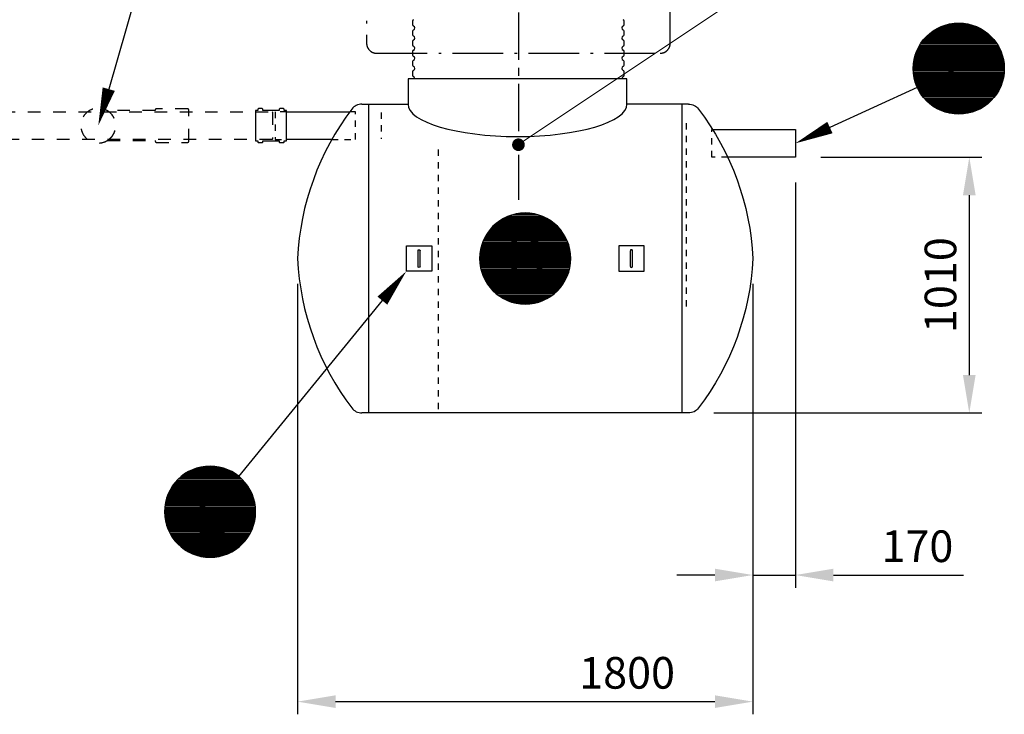
# Model space of a CAD drawing. Units: millimetres. Extents: x 0 to 21000, y 0 to 14850.
# Drawn here: x 5142 to 9032, y 7415 to 10159 of the extents above; entities that cross this region are included whole.
import ezdxf
from ezdxf.enums import TextEntityAlignment as Align

# ---------------------------------------------------------------- set-up
doc = ezdxf.new("R2010")
doc.units = ezdxf.units.MM
doc.header["$LTSCALE"] = 50
for name, pattern in [('CENTER2', [1.125, 0.75, -0.125, 0.125, -0.125]), ('DASHDOT4', [6.000000000000001, 4, -0.9, 0.2, -0.9]), ('DASHED_1', [2, 1, -1])]:
    doc.linetypes.add(name, pattern=pattern)
for name, color, linetype in [('C-------D--', 1, 'Continuous'), ('C-------T2-', 1, 'Continuous'), ('C-----S1---', 3, 'DASHDOT4'), ('C-53B------', 4, 'Continuous')]:
    doc.layers.add(name, color=color, linetype=linetype)
doc.styles.add('Arial', font='arial.ttf')

msp = doc.modelspace()

# ---------------------------------------------------------------- linework, layer by layer
at = {"layer": 'C-------D--', "color": 1, "linetype": 'CENTER2', "ltscale": 5}
msp.add_line((7112.722819576724, 11312.0710681139), (7112.722819576724, 9447.291821710663), dxfattribs=at)
at = {"layer": 'C-------D--'}
for p, q in [((8306.922819576725, 9615.316813596062), (8944.061265500022, 9615.316813596062)), ((8206.922819578744, 9515.316813596059), (8206.922819578744, 7915.316813585625)), ((8894.061265500022, 9465.316813596062), (8894.061265500022, 8755.316813596062)), ((6239.922819576808, 9115.316813588463), (6239.922819576808, 7415.316813585625)), ((8038.922819576255, 9115.316813585625), (8038.922819576255, 7415.316813585625)), ((8038.922819576619, 9115.316813593497), (8038.922819576619, 7915.316813585625)), ((7884.516959413337, 8605.316813596062), (8944.061265500022, 8605.316813596062)), ((7888.922819576619, 7965.316813585625), (7738.922819576619, 7965.316813585625)), ((8038.922819576619, 7965.316813585625), (8206.922819578744, 7965.316813585625)), ((8356.922819578744, 7965.316813585625), (8870.90644850098, 7965.316813585625)), ((6389.922819576808, 7465.316813585625), (7888.922819576255, 7465.316813585625))]:
    msp.add_line(p, q, dxfattribs=at)
for points in [[(8869.061265500022, 9465.316813596062), (8919.061265500022, 9465.316813596062), (8894.061265500022, 9615.316813596062)], [(8869.061265500022, 8755.316813596062), (8919.061265500022, 8755.316813596062), (8894.061265500022, 8605.316813596062)], [(7888.922819576619, 7990.316813585625), (7888.922819576619, 7940.316813585625), (8038.922819576619, 7965.316813585625)], [(8356.922819578744, 7990.316813585625), (8356.922819578744, 7940.316813585625), (8206.922819578744, 7965.316813585625)], [(6389.922819576808, 7490.316813585625), (6389.922819576808, 7440.316813585625), (6239.922819576808, 7465.316813585625)], [(7888.922819576255, 7490.316813585625), (7888.922819576255, 7440.316813585625), (8038.922819576255, 7465.316813585625)]]:
    msp.add_solid(points, dxfattribs=at)
at = {"layer": 'C-------T2-', "lineweight": 9}
msp.add_line((8160.302100101737, 10365.26155391579), (7129.348303886834, 9675.875790180236), dxfattribs=at)
at = {"layer": 'C-------T2-'}
for p, q in [((5611.064572110696, 10292.30584034868), (5493.982580622027, 9884.492624630286)), ((8688.680664667527, 9890.495177546396), (8343.349750519177, 9732.668176962045)), ((6008.2438356778, 8354.756519809062), (6575.061749091403, 9049.117058404381))]:
    msp.add_line(p, q, dxfattribs=at)
at = {"layer": 'C-------T2-', "color": 1, "lineweight": 9, "true_color": 0xff0000}
for p, q in [((8948.808748144143, 10117.31681358562), (8755.977215452987, 10117.31681358563)), ((8942.192759081168, 10121.31681358562), (8762.593204515959, 10121.31681358563)), ((8934.85509431095, 10125.31681358562), (8769.930869286176, 10125.31681358563)), ((8926.581929762566, 10129.31681358562), (8778.204033834563, 10129.31681358563)), ((8917.01495948422, 10133.31681358562), (8787.771004112912, 10133.31681358563)), ((8905.458978444301, 10137.31681358562), (8799.326985152826, 10137.31681358563)), ((8890.128906326863, 10141.31681358562), (8814.657057270271, 10141.31681358562)), ((8993.30430142905, 10077.31681358562), (8711.481662168073, 10077.31681358563)), ((8990.030186071264, 10081.31681358562), (8714.755777525861, 10081.31681358563)), ((8986.557060448571, 10085.31681358562), (8718.228903148558, 10085.31681358563)), ((8982.869033240984, 10089.31681358562), (8721.916930356145, 10089.31681358563)), ((8978.947317955035, 10093.31681358562), (8725.838645642094, 10093.31681358563)), ((8974.769450124812, 10097.31681358562), (8730.016513472316, 10097.31681358563)), ((8970.308205582456, 10101.31681358562), (8734.477758014671, 10101.31681358563)), ((8965.530066788435, 10105.31681358562), (8739.25589680869, 10105.31681358563)), ((8960.392981798588, 10109.31681358562), (8744.392981798543, 10109.31681358563)), ((8954.842969597516, 10113.31681358562), (8749.942993999613, 10113.31681358563)), ((9017.365706816989, 10037.31681358562), (8687.420256780133, 10037.31681358563)), ((9015.561606233548, 10041.31681358562), (8689.224357363579, 10041.31681358563)), ((9013.63813676455, 10045.31681358562), (8691.147826832574, 10045.31681358563)), ((9011.590971735639, 10049.31681358562), (8693.194991861485, 10049.31681358563)), ((9009.415273209705, 10053.31681358562), (8695.370690387419, 10053.31681358563)), ((9007.10561864509, 10057.31681358562), (8697.680344952038, 10057.31681358563)), ((9004.655912283975, 10061.31681358562), (8700.13005131315, 10061.31681358563)), ((9002.059277269538, 10065.31681358562), (8702.726686327587, 10065.31681358563)), ((8999.307923176237, 10069.31681358562), (8705.478040420887, 10069.31681358563)), ((8996.39298179858, 10073.31681358562), (8708.392981798548, 10073.31681358563)), ((9028.756243278967, 10001.31681358562), (8676.029720318162, 10001.31681358563)), ((9027.89226954642, 10005.31681358562), (8676.893694050705, 10005.31681358563)), ((9026.932375632749, 10009.31681358562), (8677.853587964375, 10009.31681358563)), ((9025.87496933619, 10013.31681358562), (8678.910994260936, 10013.31681358563)), ((9024.718255626882, 10017.31681358562), (8680.067707970244, 10017.31681358563)), ((9023.460220041323, 10021.31681358562), (8681.325743555804, 10021.31681358563)), ((9022.09860928335, 10025.31681358562), (8682.687354313777, 10025.31681358563)), ((9020.630908557083, 10029.31681358562), (8684.155055040042, 10029.31681358563)), ((9019.054315046576, 10033.31681358562), (8685.73164855055, 10033.31681358563)), ((9032.392981798577, 9965.316813585625), (8672.392981798548, 9965.316813585627)), ((9032.34853186581, 9969.316813585625), (8672.43743173132, 9969.316813585627)), ((9032.34853186581, 9961.316813585625), (8672.43743173132, 9961.316813585627)), ((9032.21511614249, 9973.316813585625), (8672.570847454634, 9973.316813585627)), ((9031.992536363727, 9977.316813585625), (8672.793427233402, 9977.316813585627)), ((9031.680460446698, 9981.316813585625), (8673.10550315043, 9981.316813585627)), ((9031.27841999856, 9985.316813585625), (8673.507543598564, 9985.316813585627)), ((9030.7858067664, 9989.316813585625), (8674.000156830727, 9989.316813585627)), ((9030.201867965721, 9993.316813585625), (8674.584095631406, 9993.316813585627)), ((9029.525700402453, 9997.316813585625), (8675.260263194672, 9997.316813585627)), ((9032.21511614249, 9957.316813585625), (8672.570847454634, 9957.316813585627)), ((9031.992536363727, 9953.316813585625), (8672.793427233402, 9953.316813585627)), ((9031.680460446698, 9949.316813585625), (8673.10550315043, 9949.316813585627)), ((9031.27841999856, 9945.316813585625), (8673.507543598564, 9945.316813585627)), ((9030.7858067664, 9941.316813585625), (8674.000156830727, 9941.316813585627)), ((9030.201867965721, 9937.316813585625), (8674.584095631406, 9937.316813585627)), ((9029.525700402453, 9933.316813585625), (8675.260263194672, 9933.316813585627)), ((9028.756243278967, 9929.316813585625), (8676.029720318162, 9929.316813585627)), ((9027.89226954642, 9925.316813585625), (8676.893694050705, 9925.316813585627)), ((9026.932375632749, 9921.316813585625), (8677.853587964375, 9921.316813585627)), ((9025.87496933619, 9917.316813585625), (8678.910994260936, 9917.316813585627)), ((9024.718255626882, 9913.316813585625), (8680.067707970244, 9913.316813585627)), ((9023.460220041323, 9909.316813585625), (8681.325743555804, 9909.316813585627)), ((9022.09860928335, 9905.316813585625), (8682.687354313777, 9905.316813585627)), ((9020.630908557083, 9901.316813585625), (8684.155055040042, 9901.316813585627)), ((9019.054315046576, 9897.316813585625), (8685.73164855055, 9897.316813585627)), ((9017.365706816989, 9893.316813585625), (8687.420256780133, 9893.316813585627)), ((9015.561606233548, 9889.316813585625), (8689.224357363579, 9889.316813585627)), ((9013.63813676455, 9885.316813585625), (8691.147826832574, 9885.316813585627)), ((9011.590971735639, 9881.316813585625), (8693.194991861485, 9881.316813585627)), ((9009.415273209705, 9877.316813585625), (8695.370690387419, 9877.316813585627)), ((9007.10561864509, 9873.316813585625), (8697.680344952038, 9873.316813585627)), ((9004.655912283975, 9869.316813585625), (8700.13005131315, 9869.316813585627)), ((9002.059277269538, 9865.316813585625), (8702.726686327587, 9865.316813585627)), ((8999.307923176237, 9861.316813585625), (8705.478040420887, 9861.316813585627)), ((8996.39298179858, 9857.316813585625), (8708.392981798548, 9857.316813585627)), ((8993.30430142905, 9853.316813585625), (8711.481662168073, 9853.316813585627)), ((8990.030186071264, 9849.316813585625), (8714.755777525861, 9849.316813585627)), ((8986.557060448571, 9845.316813585625), (8718.228903148556, 9845.316813585627)), ((8982.869033240984, 9841.316813585625), (8721.916930356143, 9841.316813585627)), ((8978.947317955035, 9837.316813585625), (8725.838645642092, 9837.316813585627)), ((8974.769450124812, 9833.316813585625), (8730.016513472316, 9833.316813585627)), ((8970.308205582456, 9829.316813585625), (8734.477758014671, 9829.316813585627)), ((8965.530066788435, 9825.316813585625), (8739.25589680869, 9825.316813585627)), ((8960.392981798588, 9821.316813585625), (8744.392981798543, 9821.316813585627)), ((8954.842969597516, 9817.316813585625), (8749.942993999613, 9817.316813585627)), ((8948.808748144143, 9813.316813585625), (8755.977215452987, 9813.316813585627)), ((8942.192759081168, 9809.316813585625), (8762.593204515959, 9809.316813585627)), ((8934.85509431095, 9805.316813585625), (8769.930869286176, 9805.316813585627)), ((8926.581929762566, 9801.316813585625), (8778.204033834563, 9801.316813585627)), ((8917.014959484219, 9797.316813585625), (8787.771004112912, 9797.316813585627)), ((8905.458978444301, 9793.316813585625), (8799.326985152826, 9793.316813585627)), ((8890.128906326863, 9789.316813585625), (8814.657057270271, 9789.316813585625)), ((7065.233871612718, 9379.316813585625), (7213.611767540721, 9379.316813585625)), ((7074.800841891064, 9383.316813585625), (7204.044797262372, 9383.316813585625)), ((7086.356822930982, 9387.316813585625), (7192.488816222459, 9387.316813585625)), ((7101.686895048421, 9391.316813585625), (7177.158744105013, 9391.316813585625)), ((7008.946768134299, 9339.316813585625), (7269.89887101914, 9339.316813585625)), ((7012.868483420249, 9343.316813585625), (7265.977155733191, 9343.316813585625)), ((7017.046351250472, 9347.316813585625), (7261.799287902969, 9347.316813585625)), ((7021.507595792828, 9351.316813585625), (7257.338043360613, 9351.316813585625)), ((7026.285734586849, 9355.316813585625), (7252.559904566594, 9355.316813585625)), ((7031.422819576695, 9359.316813585625), (7247.422819576742, 9359.316813585625)), ((7036.972831777768, 9363.316813585625), (7241.872807375671, 9363.316813585625)), ((7043.007053231141, 9367.316813585625), (7235.838585922297, 9367.316813585625)), ((7049.623042294115, 9371.316813585625), (7229.222596859326, 9371.316813585625)), ((7056.960707064334, 9375.316813585625), (7221.884932089109, 9375.316813585625)), ((6980.224829639645, 9299.316813585625), (7298.620809513798, 9299.316813585625)), ((6982.40052816558, 9303.316813585625), (7296.445110987864, 9303.316813585625)), ((6984.710182730194, 9307.316813585625), (7294.135456423245, 9307.316813585625)), ((6987.159889091309, 9311.316813585625), (7291.685750062133, 9311.316813585625)), ((6989.756524105745, 9315.316813585625), (7289.089115047695, 9315.316813585625)), ((6992.507878199047, 9319.316813585625), (7286.337760954396, 9319.316813585625)), ((6995.422819576702, 9323.316813585625), (7283.422819576735, 9323.316813585625)), ((6998.511499946233, 9327.316813585625), (7280.33413920721, 9327.316813585625)), ((7001.785615304019, 9331.316813585625), (7277.060023849422, 9331.316813585625)), ((7005.258740926713, 9335.316813585625), (7273.586898226727, 9335.316813585625)), ((6964.883425742534, 9259.316813585625), (7313.962213410908, 9259.316813585625)), ((6965.940832039094, 9263.316813585625), (7312.904807114347, 9263.316813585625)), ((6967.097545748401, 9267.316813585625), (7311.748093405039, 9267.316813585625)), ((6968.355581333961, 9271.316813585625), (7310.490057819478, 9271.316813585625)), ((6969.717192091934, 9275.316813585625), (7309.128447061506, 9275.316813585625)), ((6971.184892818201, 9279.316813585625), (7307.66074633524, 9279.316813585625)), ((6972.761486328707, 9283.316813585625), (7306.084152824732, 9283.316813585625)), ((6974.450094558294, 9287.316813585625), (7304.39554459515, 9287.316813585625)), ((6976.254195141735, 9291.316813585625), (7302.591444011704, 9291.316813585625)), ((6978.177664610734, 9295.316813585625), (7300.667974542709, 9295.316813585625)), ((6959.600685232794, 9223.316813585625), (7319.244953920649, 9223.316813585625)), ((6959.823265011557, 9227.316813585625), (7319.02237414188, 9227.316813585625)), ((6960.135340928587, 9231.316813585625), (7318.710298224853, 9231.316813585625)), ((6960.537381376723, 9235.316813585625), (7318.308257776719, 9235.316813585625)), ((6961.029994608884, 9239.316813585625), (7317.815644544556, 9239.316813585625)), ((6961.613933409563, 9243.316813585625), (7317.231705743877, 9243.316813585625)), ((6962.29010097283, 9247.316813585625), (7316.555538180611, 9247.316813585625)), ((6963.059558096317, 9251.316813585625), (7315.786081057121, 9251.316813585625)), ((6963.923531828864, 9255.316813585625), (7314.922107324578, 9255.316813585625)), ((6959.422819576706, 9215.316813585625), (7319.422819576735, 9215.316813585625)), ((6959.467269509474, 9219.316813585625), (7319.378369643963, 9219.316813585625)), ((6959.467269509474, 9211.316813585625), (7319.378369643963, 9211.316813585625)), ((6959.600685232794, 9207.316813585625), (7319.244953920649, 9207.316813585625)), ((6959.823265011557, 9203.316813585625), (7319.02237414188, 9203.316813585625)), ((6960.135340928587, 9199.316813585625), (7318.710298224853, 9199.316813585625)), ((6960.537381376723, 9195.316813585625), (7318.308257776719, 9195.316813585625)), ((6961.029994608884, 9191.316813585625), (7317.815644544556, 9191.316813585625)), ((6961.613933409563, 9187.316813585625), (7317.231705743877, 9187.316813585625)), ((6962.29010097283, 9183.316813585625), (7316.555538180611, 9183.316813585625)), ((6963.059558096317, 9179.316813585625), (7315.786081057121, 9179.316813585625)), ((6963.923531828864, 9175.316813585625), (7314.922107324578, 9175.316813585625)), ((6964.883425742534, 9171.316813585625), (7313.962213410908, 9171.316813585625)), ((6965.940832039094, 9167.316813585625), (7312.904807114347, 9167.316813585625)), ((6967.097545748401, 9163.316813585625), (7311.748093405039, 9163.316813585625)), ((6968.355581333961, 9159.316813585625), (7310.490057819478, 9159.316813585625)), ((6969.717192091934, 9155.316813585625), (7309.128447061506, 9155.316813585625)), ((6971.184892818201, 9151.316813585625), (7307.66074633524, 9151.316813585625)), ((6972.761486328707, 9147.316813585625), (7306.084152824732, 9147.316813585625)), ((6974.450094558294, 9143.316813585625), (7304.39554459515, 9143.316813585625)), ((6976.254195141735, 9139.316813585625), (7302.591444011704, 9139.316813585625)), ((6978.177664610734, 9135.316813585625), (7300.667974542709, 9135.316813585625)), ((6980.224829639645, 9131.316813585625), (7298.620809513798, 9131.316813585625)), ((6982.40052816558, 9127.316813585625), (7296.445110987864, 9127.316813585625)), ((6984.710182730194, 9123.316813585625), (7294.135456423245, 9123.316813585625)), ((6987.159889091309, 9119.316813585625), (7291.685750062133, 9119.316813585625)), ((6989.756524105745, 9115.316813585625), (7289.089115047695, 9115.316813585625)), ((6992.507878199047, 9111.316813585625), (7286.337760954396, 9111.316813585625)), ((6995.422819576702, 9107.316813585625), (7283.422819576735, 9107.316813585625)), ((6998.511499946233, 9103.316813585625), (7280.33413920721, 9103.316813585625)), ((7001.785615304019, 9099.316813585625), (7277.060023849422, 9099.316813585625)), ((7005.258740926713, 9095.316813585625), (7273.586898226727, 9095.316813585625)), ((7008.946768134299, 9091.316813585625), (7269.89887101914, 9091.316813585625)), ((7012.868483420249, 9087.316813585625), (7265.977155733191, 9087.316813585625)), ((7017.046351250472, 9083.316813585625), (7261.799287902969, 9083.316813585625)), ((7021.507595792828, 9079.316813585625), (7257.338043360613, 9079.316813585625)), ((7026.285734586849, 9075.316813585625), (7252.559904566594, 9075.316813585625)), ((7031.422819576695, 9071.316813585625), (7247.422819576742, 9071.316813585625)), ((7036.972831777768, 9067.316813585625), (7241.872807375671, 9067.316813585625)), ((7043.007053231141, 9063.316813585625), (7235.838585922297, 9063.316813585625)), ((7049.623042294115, 9059.316813585625), (7229.222596859326, 9059.316813585625)), ((7056.960707064334, 9055.316813585625), (7221.884932089109, 9055.316813585625)), ((7065.233871612718, 9051.316813585625), (7213.611767540721, 9051.316813585625)), ((7074.800841891064, 9047.316813585625), (7204.044797262372, 9047.316813585625)), ((7086.356822930982, 9043.316813585625), (7192.488816222459, 9043.316813585625)), ((7101.686895048421, 9039.316813585625), (7177.158744105013, 9039.316813585625)), ((5798.001146658328, 8367.316813575177), (5990.832679349484, 8367.316813575177)), ((5804.617135721302, 8371.316813575177), (5984.216690286513, 8371.316813575177)), ((5811.954800491521, 8375.316813575177), (5976.879025516296, 8375.316813575177)), ((5820.227965039905, 8379.316813575177), (5968.605860967908, 8379.316813575177)), ((5829.794935318251, 8383.316813575177), (5959.03889068956, 8383.316813575177)), ((5841.350916358169, 8387.316813575177), (5947.482909649646, 8387.316813575177)), ((5856.680988475609, 8391.316813575177), (5932.1528375322, 8391.316813575177)), ((5753.50559337342, 8327.316813575177), (6035.328232634397, 8327.316813575177)), ((5756.779708731206, 8331.316813575177), (6032.054117276609, 8331.316813575177)), ((5760.252834353901, 8335.316813575177), (6028.580991653914, 8335.316813575177)), ((5763.940861561487, 8339.316813575177), (6024.892964446327, 8339.316813575177)), ((5767.862576847436, 8343.316813575177), (6020.971249160378, 8343.316813575177)), ((5772.040444677659, 8347.316813575177), (6016.793381330156, 8347.316813575177)), ((5776.501689220016, 8351.316813575177), (6012.332136787801, 8351.316813575177)), ((5781.279828014036, 8355.316813575177), (6007.553997993781, 8355.316813575177)), ((5786.416913003883, 8359.316813575177), (6002.416913003929, 8359.316813575177)), ((5791.966925204955, 8363.316813575177), (5996.866900802858, 8363.316813575177)), ((5729.444187985481, 8287.316813575177), (6059.389638022337, 8287.316813575177)), ((5731.248288568922, 8291.316813575177), (6057.585537438891, 8291.316813575177)), ((5733.171758037921, 8295.316813575177), (6055.662067969896, 8295.316813575177)), ((5735.218923066832, 8299.316813575177), (6053.614902940985, 8299.316813575177)), ((5737.394621592767, 8303.316813575177), (6051.439204415051, 8303.316813575177)), ((5739.704276157381, 8307.316813575177), (6049.129549850432, 8307.316813575177)), ((5742.153982518496, 8311.316813575177), (6046.67984348932, 8311.316813575177)), ((5744.750617532933, 8315.316813575177), (6044.083208474883, 8315.316813575177)), ((5747.501971626234, 8319.316813575177), (6041.331854381583, 8319.316813575177)), ((5750.416913003889, 8323.316813575177), (6038.416913003922, 8323.316813575177)), ((5718.053651523504, 8251.316813575177), (6070.780174484308, 8251.316813575177)), ((5718.917625256051, 8255.316813575177), (6069.916200751765, 8255.316813575177)), ((5719.877519169721, 8259.316813575177), (6068.956306838095, 8259.316813575177)), ((5720.934925466281, 8263.316813575177), (6067.898900541534, 8263.316813575177)), ((5722.091639175588, 8267.316813575177), (6066.742186832226, 8267.316813575177)), ((5723.349674761148, 8271.316813575177), (6065.484151246666, 8271.316813575177)), ((5724.711285519121, 8275.316813575177), (6064.122540488693, 8275.316813575177)), ((5726.178986245388, 8279.316813575177), (6062.654839762427, 8279.316813575177)), ((5727.755579755894, 8283.316813575177), (6061.078246251919, 8283.316813575177)), ((5714.416913003894, 8215.316813575177), (6074.416913003922, 8215.316813575177)), ((5714.461362936661, 8219.316813575177), (6074.37246307115, 8219.316813575177)), ((5714.461362936661, 8211.316813575177), (6074.37246307115, 8211.316813575177)), ((5714.594778659981, 8223.316813575177), (6074.239047347836, 8223.316813575177)), ((5714.817358438744, 8227.316813575177), (6074.016467569068, 8227.316813575177)), ((5715.129434355774, 8231.316813575177), (6073.704391652041, 8231.316813575177)), ((5715.53147480391, 8235.316813575177), (6073.302351203906, 8235.316813575177)), ((5716.024088036072, 8239.316813575177), (6072.809737971743, 8239.316813575177)), ((5716.60802683675, 8243.316813575177), (6072.225799171064, 8243.316813575177)), ((5717.284194400017, 8247.316813575177), (6071.549631607798, 8247.316813575177)), ((5714.594778659981, 8207.316813575177), (6074.239047347836, 8207.316813575177)), ((5714.817358438744, 8203.316813575177), (6074.016467569068, 8203.316813575177)), ((5715.129434355774, 8199.316813575177), (6073.704391652041, 8199.316813575177)), ((5715.53147480391, 8195.316813575177), (6073.302351203906, 8195.316813575177)), ((5716.024088036072, 8191.316813575178), (6072.809737971743, 8191.316813575178)), ((5716.60802683675, 8187.316813575178), (6072.225799171064, 8187.316813575178)), ((5717.284194400017, 8183.316813575178), (6071.549631607798, 8183.316813575178)), ((5718.053651523504, 8179.316813575178), (6070.780174484308, 8179.316813575178)), ((5718.917625256051, 8175.316813575178), (6069.916200751765, 8175.316813575178)), ((5719.877519169721, 8171.316813575178), (6068.956306838095, 8171.316813575178)), ((5720.934925466281, 8167.316813575178), (6067.898900541534, 8167.316813575178)), ((5722.091639175588, 8163.316813575178), (6066.742186832226, 8163.316813575178)), ((5723.349674761148, 8159.316813575178), (6065.484151246666, 8159.316813575178)), ((5724.711285519121, 8155.316813575178), (6064.122540488693, 8155.316813575178)), ((5726.178986245388, 8151.316813575178), (6062.654839762427, 8151.316813575178)), ((5727.755579755894, 8147.316813575178), (6061.078246251919, 8147.316813575178)), ((5729.444187985481, 8143.316813575178), (6059.389638022337, 8143.316813575178)), ((5731.248288568922, 8139.316813575178), (6057.585537438891, 8139.316813575178)), ((5733.171758037921, 8135.316813575178), (6055.662067969896, 8135.316813575178)), ((5735.218923066832, 8131.316813575178), (6053.614902940985, 8131.316813575178)), ((5737.394621592767, 8127.316813575178), (6051.439204415051, 8127.316813575178)), ((5739.704276157381, 8123.316813575178), (6049.129549850432, 8123.316813575178)), ((5742.153982518496, 8119.316813575178), (6046.67984348932, 8119.316813575178)), ((5744.750617532933, 8115.316813575178), (6044.083208474883, 8115.316813575178)), ((5747.501971626234, 8111.316813575178), (6041.331854381583, 8111.316813575178)), ((5750.416913003889, 8107.316813575178), (6038.416913003922, 8107.316813575178)), ((5753.50559337342, 8103.316813575178), (6035.328232634397, 8103.316813575178)), ((5756.779708731206, 8099.316813575178), (6032.054117276609, 8099.316813575178)), ((5760.252834353901, 8095.316813575178), (6028.580991653914, 8095.316813575178)), ((5763.940861561487, 8091.316813575178), (6024.892964446327, 8091.316813575178)), ((5767.862576847436, 8087.316813575178), (6020.971249160378, 8087.316813575178)), ((5772.040444677659, 8083.316813575178), (6016.793381330156, 8083.316813575178)), ((5776.501689220016, 8079.316813575178), (6012.332136787801, 8079.316813575178)), ((5781.279828014036, 8075.316813575178), (6007.553997993781, 8075.316813575178)), ((5786.416913003883, 8071.316813575178), (6002.416913003929, 8071.316813575178)), ((5791.966925204955, 8067.316813575178), (5996.866900802858, 8067.316813575178)), ((5798.001146658328, 8063.316813575178), (5990.832679349484, 8063.316813575178)), ((5804.617135721302, 8059.316813575178), (5984.216690286513, 8059.316813575178)), ((5811.954800491521, 8055.316813575178), (5976.879025516296, 8055.316813575178)), ((5820.227965039905, 8051.316813575178), (5968.605860967908, 8051.316813575178)), ((5829.794935318251, 8047.316813575178), (5959.03889068956, 8047.316813575178)), ((5841.350916358169, 8043.316813575178), (5947.482909649646, 8043.316813575178)), ((5856.680988475609, 8039.316813575178), (5932.1528375322, 8039.316813575178))]:
    msp.add_line(p, q, dxfattribs=at)
at = {"layer": 'C-------T2-'}
for points, format in [([(8852.392981798563, 9785.31681358561), (8852.392981798563, 9785.31681358561, -0.9999999999999997), (8852.392981798563, 10145.31681358564), (8852.392981798563, 10145.31681358564, -0.9999999999999999), (8852.392981798563, 9785.31681358561, -5.027339492126348)], "xyb"), ([(5493.982580622027, 9884.492624630286, 49.99999999999999, 0, 0), (5452.590123415252, 9740.3168135995, 0, 0, 0)], "xyseb"), ([(8343.349750519177, 9732.668176962045, 50, 0, 0), (8206.922819576648, 9670.316813596019, 0, 0, 0)], "xyseb"), ([(7139.422819576721, 9035.31681358561), (7139.422819576721, 9035.31681358561, 0.9999999999999997), (7139.422819576721, 9395.31681358564), (7139.422819576721, 9395.31681358564, 0.9999999999999999), (7139.422819576721, 9035.31681358561, 5.027339492126348)], "xyb"), ([(6575.061749091403, 9049.117058404381, 49.99999999999997, 0, 0), (6669.917517986313, 9165.316813599284, 0, 0, 0)], "xyseb"), ([(5894.416913003908, 8035.316813575162), (5894.416913003908, 8035.316813575162, 0.9999999999999997), (5894.416913003908, 8395.316813575191), (5894.416913003908, 8395.316813575191, 0.9999999999999999), (5894.416913003908, 8035.316813575162, 5.027339492126348)], "xyb")]:
    msp.add_lwpolyline(points, format=format, dxfattribs=at)
at = {"layer": 'C-------T2-', "const_width": 24.99999999999999}
msp.add_lwpolyline([(7122.203037865166, 9672.905652779711, 1), (7103.24260128823, 9656.61142543198, 1)], format="xyb", close=True, dxfattribs=at)
at = {"layer": 'C-----S1---'}
msp.add_lwpolyline([(6512.722834112501, 10699.07106862095), (6512.722819449962, 10066.07106862088, 0.4142135660856891), (6552.722819449962, 10026.07106811386), (7672.722819576593, 10026.07106811386, 0.414213562373094), (7712.722819576593, 10066.07106811386), (7712.722819576593, 10699.07106811392, 0.4142135623730919), (7672.722819576593, 10739.07106811392), (6552.722834112501, 10739.07106811393, 0.414213558660505)], format="xyb", close=True, dxfattribs=at)
at = {"layer": 'C-53B------'}
for p, q in [((6694.722819576593, 10152.99437128323), (6694.722819576593, 10139.14776494449)), ((7530.722819576826, 10139.14776494449), (7530.722819576826, 10152.99437128323)), ((6694.722819576593, 10112.99437128323), (6694.722819576593, 10099.14776494449)), ((7530.722819576826, 10099.14776494449), (7530.722819576826, 10112.99437128323)), ((6694.722819576593, 10072.99437128323), (6694.722819576593, 10059.14776494449)), ((7530.722819576826, 10059.14776494449), (7530.722819576826, 10072.99437128323)), ((6694.722819576593, 10032.99437128323), (6694.722819576593, 10019.14776494449)), ((7530.722819576826, 10019.14776494449), (7530.722819576826, 10032.99437128323)), ((6694.722819576593, 9992.994371283232), (6694.722819576593, 9979.147764944486)), ((7530.722819576826, 9979.147764944486), (7530.722819576826, 9992.994371283232)), ((6676.522819576741, 9925.316813596073), (6676.522819576712, 9825.316813596073)), ((7541.470370782801, 9925.316813596102), (6676.670370782813, 9925.316813596102)), ((6694.722819576593, 9952.994371283232), (6694.722819576593, 9939.147764944486)), ((7530.722819576826, 9939.147764944486), (7530.722819576826, 9952.994371283232)), ((7541.32281957673, 9825.316813596073), (7541.32281957673, 9925.316813596073)), ((6494.328679740138, 9825.31681359101), (6676.522819576712, 9825.316813590951)), ((6196.54941136163, 9795.316813600672), (6446.813673109151, 9795.316813598547)), ((6375.325512314317, 9685.316813598562), (6196.54941136163, 9685.316813598562)), ((7784.516959413348, 8605.316813596059), (6494.328679740094, 8605.31681359101))]:
    msp.add_line(p, q, dxfattribs=at)
at = {"layer": 'C-53B------', "linetype": 'DASHED_1'}
msp.add_lwpolyline([(5677.955025492221, 9681.591816813801), (5677.955025492221, 9677.876110751327, 0.4142135623731349), (5681.624052425526, 9674.207083818008), (5806.370968157702, 9674.207083818008, 0.414213562373095), (5810.039995091007, 9677.876110751327), (5810.039995091007, 9802.757516445476, 0.414213562373095), (5806.370968157702, 9806.426543378766), (5681.624052425526, 9806.426543378766, 0.414213562373095), (5677.955025492221, 9802.757516445476), (5677.955025492221, 9799.505954850727), (5487.890196320892, 9799.505954850814, -0.5627494400510087), (5488.817933819577, 9681.690920490859, 1458.972847330508), (5488.657065925116, 9681.591816813889), (5488.657065925116, 9681.591816813889), (5677.955025492221, 9681.591816813801)], format="xyb", dxfattribs=at)
at = {"layer": 'C-53B------'}
for points in [[(6196.54941136163, 9800.316813598547), (6186.54941136163, 9800.316813598547), (6186.54941136163, 9805.316813598547, 0.4142135623730958), (6184.54941136163, 9807.316813598547), (6169.54941136163, 9807.316813598547, 0.4142135623730951), (6167.54941136163, 9805.316813598547), (6167.54941136163, 9800.316813598547), (6102.549411361659, 9800.316813598532), (6102.549411361659, 9805.316813598532, 0.4142135623730958), (6100.549411361659, 9807.316813598532), (6085.549411361659, 9807.316813598532, 0.4142135623730951), (6083.549411361659, 9805.316813598532), (6083.549411361659, 9800.316813598532), (6073.549411361659, 9800.316813598532), (6073.549411361659, 9680.316813598547), (6083.549411361659, 9680.316813598547), (6083.549411361659, 9675.316813598547, 0.4142135623730951), (6085.549411361659, 9673.316813598547), (6100.549411361659, 9673.316813598547, 0.4142135623730958), (6102.549411361659, 9675.316813598547), (6102.549411361659, 9680.316813598547), (6167.54941136163, 9680.316813598562), (6167.54941136163, 9675.316813598562, 0.4142135623730951), (6169.54941136163, 9673.316813598562), (6184.54941136163, 9673.316813598562, 0.4142135623730958), (6186.54941136163, 9675.316813598562), (6186.54941136163, 9680.316813598562), (6196.54941136163, 9680.316813598562), (6196.54941136163, 9800.316813598547)], [(6494.328679740138, 9825.31681359101, 0.2341890581723492), (6454.543350470602, 9805.600927819556, 0.1521041383853791), (6239.922819576808, 9215.316813588448, 0.1521041383853737), (6454.543350470602, 8625.03269935734, 0.2341890580926629), (6494.328679740109, 8605.31681359101, 6.681607003819018)], [(7784.516959413304, 9825.316813596059, -0.2341890581723492), (7824.30228868284, 9805.600927824606, -0.1521041383853791), (8038.922819576619, 9215.316813593497, -0.1521041383853737), (7824.30228868284, 8625.03269936239, -0.2341890580926629), (7784.516959413333, 8605.316813596059, -6.681607003819018)]]:
    msp.add_lwpolyline(points, format="xyb", dxfattribs=at)
for points in [[(6519.922819576692, 9825.316813596073), (6519.922819576721, 8605.316813596073)], [(7784.516959413304, 9825.316813596059), (7541.322819576715, 9825.316813596059)], [(7758.922819576706, 9825.316813596059), (7758.922819576706, 8605.316813596059)], [(7879.749910366838, 9725.316813596059), (8206.922819576706, 9725.316813596059), (8206.922819576721, 9615.316813596059), (7939.683082098025, 9615.316813591111)], [(6769.928121167191, 9265.316813599275), (6769.928121167191, 9165.316813599275), (6669.91751798628, 9165.316813599275), (6669.91751798628, 9265.316813599275), (6769.928121167191, 9265.316813599275)], [(7508.91751798625, 9265.316813599275), (7508.91751798625, 9165.316813599275), (7608.928121167162, 9165.316813599275), (7608.928121167162, 9265.316813599275), (7508.91751798625, 9265.316813599275)], [(6715.954291112153, 9184.359978011853), (6715.954291112153, 9246.272034321664)], [(6723.891858448696, 9184.361054584151), (6723.891858448696, 9246.272572607922)], [(7554.953780704745, 9184.361054584151), (7554.953780704745, 9246.272572607922)], [(7562.891348041288, 9184.359978011853), (7562.891348041288, 9246.272034321664)]]:
    msp.add_lwpolyline(points, dxfattribs=at)
at = {"layer": 'C-53B------', "linetype": 'DASHED_1'}
msp.add_lwpolyline([(4972.319274818699, 9687.316813598576), (4972.319274818699, 9793.316813598562), (4974.319274818699, 9795.316813598562), (6139.449411361638, 9795.316813598562), (6141.449411361638, 9793.316813598562), (6141.449411361638, 9687.316813598576), (6139.449411361638, 9685.316813598576), (4974.319274818699, 9685.316813598576), (4972.319274818699, 9687.316813598576)], dxfattribs=at)
at = {"layer": 'C-53B------', "linetype": 'DASHED_1', "ltscale": 0.5}
for points in [[(6196.54941136163, 9795.316813600672), (6151.449411361638, 9795.31681360105), (6151.449411361638, 9685.31681360105), (6196.54941136163, 9685.316813600482)], [(6375.325512314317, 9685.316813598562), (6468.630452489553, 9685.3168135936), (6468.630452489553, 9795.316813598547), (6446.813673109151, 9795.316813598547)], [(6569.91940205243, 9792.316813598547), (6569.91940205243, 9688.316813598547)], [(7776.922819576706, 9025.316813596059), (7776.922819576721, 9775.316813596059)], [(7939.683082098025, 9615.316813591111), (7876.922819576706, 9615.316813591111), (7876.922819576706, 9725.316813596059), (7879.749910365208, 9725.316813598663)], [(6795.922819576706, 9645.316813596073), (6795.922819576706, 8615.316813596073)]]:
    msp.add_lwpolyline(points, dxfattribs=at)
at = {"layer": 'C-53B------'}
for centre, radius, start, end in [((6700.722819576826, 10152.99437128323), 6.000000000000085, 110.9248324268997, 180), ((7524.722819576593, 10152.99437128323), 5.999999999999659, 0, 69.07516757310036), ((6700.722819576826, 10139.14776494449), 6.000000000000085, 180, 249.0751675731004), ((6700.722819576826, 10112.99437128323), 6.000000000000085, 110.9248324268997, 180), ((6695.722819576826, 10126.07106811392), 8.00000000000004, 290.9248324268996, 69.07516757310036), ((7529.722819576593, 10126.07106811392), 8.00000000000004, 110.9248324268997, 249.0751675731004), ((7524.722819576593, 10139.14776494449), 5.99999999999998, 290.9248324268996, 0), ((7524.722819576593, 10112.99437128323), 5.999999999999659, 0, 69.07516757310036), ((6700.722819576826, 10099.14776494449), 6.000000000000085, 180, 249.0751675731004), ((6700.722819576826, 10072.99437128323), 6.000000000000085, 110.9248324268997, 180), ((6695.722819576826, 10086.07106811392), 8.00000000000004, 290.9248324268996, 69.07516757310036), ((7529.722819576593, 10086.07106811392), 8.00000000000004, 110.9248324268997, 249.0751675731004), ((7524.722819576593, 10099.14776494449), 5.99999999999998, 290.9248324268996, 0), ((7524.722819576593, 10072.99437128323), 5.999999999999659, 0, 69.07516757310036), ((6700.722819576826, 10059.14776494449), 6.000000000000085, 180, 249.0751675731004), ((6700.722819576826, 10032.99437128323), 6.000000000000085, 110.9248324268997, 180), ((6695.722819576826, 10046.07106811392), 8.00000000000004, 290.9248324268996, 69.07516757310036), ((7529.722819576593, 10046.07106811392), 8.00000000000004, 110.9248324268997, 249.0751675731004), ((7524.722819576593, 10059.14776494449), 5.99999999999998, 290.9248324268996, 0), ((7524.722819576593, 10032.99437128323), 5.999999999999659, 0, 69.07516757310036), ((6700.722819576826, 10019.14776494449), 6.000000000000085, 180, 249.0751675731004), ((6700.722819576826, 9992.994371283232), 6.000000000000085, 110.9248324268997, 180), ((6695.722819576826, 10006.07106811392), 8.00000000000004, 290.9248324268996, 69.07516757310036), ((7529.722819576593, 10006.07106811392), 8.00000000000004, 110.9248324268997, 249.0751675731004), ((7524.722819576593, 10019.14776494449), 5.99999999999998, 290.9248324268996, 0), ((7524.722819576593, 9992.994371283232), 5.99999999999998, 0, 69.07516757310036), ((6700.722819576826, 9979.147764944486), 6.000000000000085, 180, 249.0751675731004), ((6695.722819576826, 9966.071068113917), 8.00000000000004, 290.9248324268996, 69.07516757310036), ((7529.722819576593, 9966.071068113917), 8.00000000000004, 110.9248324268997, 249.0751675731004), ((7524.722819576593, 9979.147764944486), 5.99999999999998, 290.9248324268996, 0), ((6700.722819576826, 9952.994371283232), 6.000000000000298, 110.9248324268997, 180), ((6700.722819576826, 9939.147764944486), 6.000000000000085, 180, 249.0751675731004), ((6695.722819576826, 9926.071068113917), 8.00000000000004, 354.5900147047241, 69.07516757310036), ((7529.722819576593, 9926.071068113917), 8.00000000000004, 110.9248324268997, 185.4099852952759), ((7524.722819576593, 9952.994371283232), 6.000000000000246, 0, 69.07516757310036), ((7524.722819576593, 9939.147764944486), 5.99999999999998, 290.9248324268996, 0)]:
    msp.add_arc(centre, radius, start, end, dxfattribs=at)
msp.add_ellipse((7108.922819576706, 9825.316813596073), major_axis=(432.4000000000087, 0), ratio=0.296080382780465, start_param=3.141592653589793, end_param=6.283185307179586, dxfattribs=at)
for points in [[(6715.954291112153, 9246.272034321664), (6715.954291112153, 9248.463935460706), (6717.731173641529, 9250.24054884688), (6719.922805637369, 9250.240817989892), (6722.114706776265, 9250.240817989892), (6723.891589305611, 9248.464204603719), (6723.891858448696, 9246.272572607922)], [(7562.891348041288, 9246.272034321664), (7562.891348041288, 9248.463935460706), (7561.114465511913, 9250.24054884688), (7558.922833516073, 9250.240817989892), (7556.730932377177, 9250.240817989892), (7554.954049847831, 9248.464204603719), (7554.953780704745, 9246.272572607922)], [(6723.891858448696, 9184.361054584151), (6723.891858448696, 9182.169422588355), (6722.115514205492, 9180.392540058936), (6719.923613066567, 9180.392001772794), (6717.731981070727, 9180.391732629767), (6715.954829398295, 9182.168346015955), (6715.954291112153, 9184.359978011853)], [(7554.953780704745, 9184.361054584151), (7554.953780704745, 9182.169422588355), (7556.73012494795, 9180.392540058936), (7558.922026086875, 9180.392001772794), (7561.113658082715, 9180.391732629767), (7562.890809755147, 9182.168346015955), (7562.891348041288, 9184.359978011853)]]:
    msp.add_open_spline(points, degree=3, knots=[0, 0, 0, 0, 1, 1, 1, 2, 2, 2, 2], dxfattribs=at)

# ---------------------------------------------------------------- texts
at = {"layer": 'C-------D--', "insert": (8780.23964203481, 9110.316813596059), "char_height": 125, "attachment_point": 5, "rotation": 90, "style": 'Arial'}
msp.add_mtext('\\A1;1010', dxfattribs=at)
at = {"layer": 'C-------D--', "char_height": 125, "attachment_point": 5, "style": 'Arial'}
for s, insert in [('\\A1;170', (8688.914634039862, 8079.138437050837)), ('\\A1;1800', (7542.023238511174, 7579.138437050837))]:
    msp.add_mtext(s, dxfattribs=dict(at, insert=insert))
at = {"layer": 'C-------T2-', "color": 7, "style": 'Arial'}
for s, p in [('F', (8852.392981798563, 9965.31681358564)), ('B', (7139.422819576721, 9215.31681358564)), ('L', (5894.416913003908, 8215.316813575191))]:
    msp.add_text(s, height=175, dxfattribs=at).set_placement(p, align=Align.MIDDLE_CENTER)

doc.saveas('drawing.dxf')
